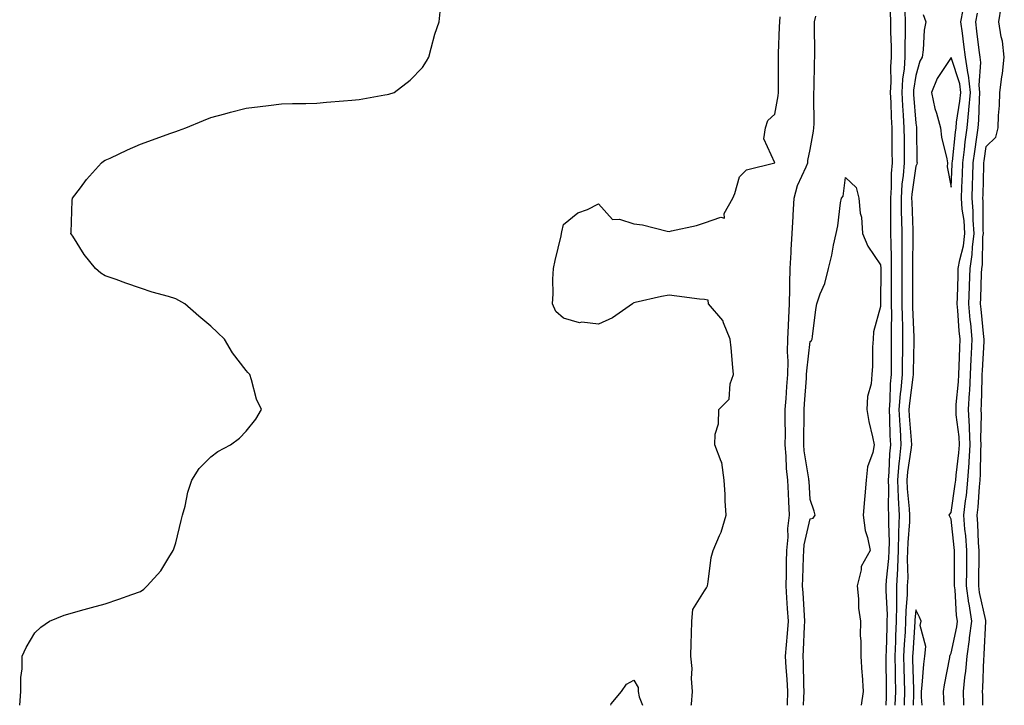
# Model space of a CAD drawing. Units: inches. Extents: x 976403 to 979043, y 7268858 to 7271498.
# Drawn here: x 978754 to 979033, y 7268858 to 7269053 of the extents above; entities that cross this region are included whole.
import ezdxf

# ---------------------------------------------------------------- set-up
doc = ezdxf.new("R2010")
doc.units = ezdxf.units.IN
doc.header["$MEASUREMENT"] = 0
doc.layers.add('Contour_97647268', color=7, linetype='Continuous', true_color=0xc9377a)

msp = doc.modelspace()

# ---------------------------------------------------------------- linework, layer by layer
at = {"layer": 'Contour_97647268'}
for points in [[(978753.77, 7268858, 3177), (978754.06, 7268861.92, 3177), (978754.05, 7268865.92, 3177), (978754.52, 7268868.39, 3177), (978754.5, 7268871.92, 3177), (978755.58, 7268874.39, 3177), (978758.05, 7268878.53, 3177), (978759.81, 7268880.16, 3177), (978762.27, 7268881.92, 3177), (978766.38, 7268883.59, 3177), (978768.05, 7268884.07, 3177), (978771.01, 7268884.88, 3177), (978774.17, 7268885.8, 3177), (978778.05, 7268886.82, 3177), (978781.87, 7268888.1, 3177), (978785.58, 7268889.45, 3177), (978788.05, 7268890.31, 3177), (978788.98, 7268890.99, 3177), (978789.92, 7268891.92, 3177), (978793.8, 7268896.17, 3177), (978796.05, 7268899.92, 3177), (978797.36, 7268901.92, 3177), (978797.55, 7268902.42, 3177), (978798.05, 7268904.15, 3177), (978799.57, 7268910.4, 3177), (978799.94, 7268911.92, 3177), (978800.68, 7268914.55, 3177), (978801.44, 7268918.53, 3177), (978802.63, 7268921.92, 3177), (978804.73, 7268925.24, 3177), (978808.05, 7268928.53, 3177), (978809.97, 7268930, 3177), (978813.61, 7268931.92, 3177), (978816.17, 7268933.8, 3177), (978818.05, 7268935.75, 3177), (978820.8, 7268939.17, 3177), (978822.34, 7268941.92, 3177), (978820.96, 7268944.83, 3177), (978819.56, 7268950.41, 3177), (978819.03, 7268951.92, 3177), (978818.54, 7268952.41, 3177), (978818.05, 7268953.01, 3177), (978814.11, 7268957.98, 3177), (978811.92, 7268961.92, 3177), (978809.88, 7268963.75, 3177), (978808.05, 7268965.55, 3177), (978804.58, 7268968.45, 3177), (978800.66, 7268971.92, 3177), (978798.97, 7268972.84, 3177), (978798.05, 7268973.33, 3177), (978796, 7268973.97, 3177), (978791.37, 7268975.24, 3177), (978788.05, 7268976.42, 3177), (978783.88, 7268977.75, 3177), (978781.15, 7268978.82, 3177), (978778.05, 7268979.92, 3177), (978776.81, 7268980.68, 3177), (978775.29, 7268981.92, 3177), (978772.05, 7268985.92, 3177), (978768.84, 7268991.13, 3177), (978768.32, 7268991.92, 3177), (978768.33, 7268992.2, 3177), (978768.69, 7269001.28, 3177), (978768.72, 7269001.92, 3177), (978770.98, 7269004.85, 3177), (978772.76, 7269007.21, 3177), (978776.99, 7269011.92, 3177), (978777.59, 7269012.38, 3177), (978778.05, 7269012.67, 3177), (978779.44, 7269013.31, 3177), (978784.32, 7269015.65, 3177), (978788.05, 7269017.22, 3177), (978791.46, 7269018.51, 3177), (978796.37, 7269020.24, 3177), (978798.05, 7269020.86, 3177), (978798.82, 7269021.15, 3177), (978800.89, 7269021.92, 3177), (978805.97, 7269024, 3177), (978808.05, 7269024.84, 3177), (978812.02, 7269025.89, 3177), (978813.63, 7269026.34, 3177), (978818.05, 7269027.47, 3177), (978822, 7269027.97, 3177), (978824.39, 7269028.26, 3177), (978828.05, 7269028.72, 3177), (978831.18, 7269028.79, 3177), (978834.95, 7269028.82, 3177), (978838.05, 7269028.9, 3177), (978840.84, 7269029.13, 3177), (978845.68, 7269029.55, 3177), (978848.05, 7269029.73, 3177), (978850.06, 7269029.91, 3177), (978857.36, 7269031.23, 3177), (978858.05, 7269031.3, 3177), (978858.55, 7269031.42, 3177), (978860.06, 7269031.92, 3177), (978864.56, 7269035.41, 3177), (978868.05, 7269039.04, 3177), (978869.18, 7269040.79, 3177), (978869.83, 7269041.92, 3177), (978870.57, 7269044.44, 3177), (978871.56, 7269048.41, 3177), (978872.79, 7269051.92, 3177), (978873.27, 7269056.7, 3177)], [(979000.8, 7269054.67, 3175), (979000.85, 7269051.92, 3175), (979000.87, 7269049.1, 3175), (979001.01, 7269044.88, 3175), (979001.02, 7269041.92, 3175), (979000.83, 7269039.14, 3175), (979000.94, 7269034.81, 3175), (979000.76, 7269031.92, 3175), (979000.92, 7269029.05, 3175), (979001.04, 7269024.91, 3175), (979001.2, 7269021.92, 3175), (979001.23, 7269018.74, 3175), (979001.28, 7269015.15, 3175), (979001.31, 7269011.92, 3175), (979001.08, 7269008.89, 3175), (979001.06, 7269004.93, 3175), (979000.85, 7269001.92, 3175), (979000.9, 7268999.07, 3175), (979000.87, 7268994.74, 3175), (979000.91, 7268991.92, 3175), (979000.94, 7268989.03, 3175), (979001.07, 7268984.94, 3175), (979001.1, 7268981.92, 3175), (979001.1, 7268978.87, 3175), (979001.09, 7268974.96, 3175), (979001.08, 7268971.92, 3175), (979001.12, 7268968.85, 3175), (979001.05, 7268964.92, 3175), (979001.09, 7268961.92, 3175), (979001.06, 7268958.91, 3175), (979001.05, 7268954.92, 3175), (979001.03, 7268951.92, 3175), (979000.78, 7268949.19, 3175), (979000.67, 7268944.54, 3175), (979000.46, 7268941.92, 3175), (979000.59, 7268939.38, 3175), (979000.71, 7268934.58, 3175), (979000.85, 7268931.92, 3175), (979000.59, 7268929.38, 3175), (979000.37, 7268924.24, 3175), (979000.16, 7268921.92, 3175), (979000.26, 7268919.71, 3175), (979000.2, 7268914.07, 3175), (979000.31, 7268911.92, 3175), (979000.26, 7268909.71, 3175), (979000.46, 7268904.33, 3175), (979000.41, 7268901.92, 3175), (979000.33, 7268899.64, 3175), (978999.63, 7268893.5, 3175), (978999.56, 7268891.92, 3175), (978999.53, 7268890.44, 3175), (978999.89, 7268883.76, 3175), (978999.87, 7268881.92, 3175), (978999.78, 7268880.19, 3175), (978999.63, 7268873.5, 3175), (978999.55, 7268871.92, 3175), (978999.58, 7268870.39, 3175), (978999.63, 7268863.5, 3175), (978999.66, 7268861.92, 3175), (978999.6, 7268860.37, 3175), (978999.5, 7268858, 3175)], [(979004.94, 7269055.03, 3176), (979005, 7269051.92, 3176), (979005.02, 7269048.89, 3176), (979004.94, 7269045.03, 3176), (979004.96, 7269041.92, 3176), (979004.74, 7269038.61, 3176), (979004.29, 7269035.68, 3176), (979004.08, 7269031.92, 3176), (979004.27, 7269028.14, 3176), (979004.49, 7269025.48, 3176), (979004.68, 7269021.92, 3176), (979004.71, 7269018.58, 3176), (979004.72, 7269015.25, 3176), (979004.75, 7269011.92, 3176), (979004.48, 7269008.35, 3176), (979004.12, 7269005.85, 3176), (979003.86, 7269001.92, 3176), (979003.92, 7268997.79, 3176), (979003.99, 7268995.98, 3176), (979004.05, 7268991.92, 3176), (979004.09, 7268987.96, 3176), (979004.08, 7268985.89, 3176), (979004.11, 7268981.92, 3176), (979004.1, 7268977.97, 3176), (979004.1, 7268975.87, 3176), (979004.09, 7268971.92, 3176), (979004.14, 7268968.01, 3176), (979004.23, 7268965.74, 3176), (979004.28, 7268961.92, 3176), (979004.25, 7268958.12, 3176), (979004.2, 7268955.77, 3176), (979004.16, 7268951.92, 3176), (979003.79, 7268947.66, 3176), (979003.62, 7268946.35, 3176), (979003.26, 7268941.92, 3176), (979003.5, 7268937.37, 3176), (979003.59, 7268936.38, 3176), (979003.83, 7268931.92, 3176), (979003.34, 7268927.21, 3176), (979003.26, 7268926.71, 3176), (979002.82, 7268921.92, 3176), (979003.04, 7268916.93, 3176), (979003.04, 7268916.91, 3176), (979003.29, 7268911.92, 3176), (979003.18, 7268907.05, 3176), (979003.16, 7268906.81, 3176), (979003.06, 7268901.92, 3176), (979002.86, 7268897.11, 3176), (979002.83, 7268896.7, 3176), (979002.6, 7268891.92, 3176), (979002.52, 7268887.45, 3176), (979002.57, 7268886.44, 3176), (979002.5, 7268881.92, 3176), (979002.31, 7268877.66, 3176), (979002.27, 7268876.14, 3176), (979002.08, 7268871.92, 3176), (979002.15, 7268867.82, 3176), (979002.17, 7268866.04, 3176), (979002.24, 7268861.92, 3176), (979002.11, 7268858, 3176)], [(979016.05, 7268858, 3177), (979016.01, 7268859.88, 3177), (979015.92, 7268861.92, 3177), (979016.17, 7268863.8, 3177), (979017.68, 7268871.55, 3177), (979017.74, 7268871.92, 3177), (979017.76, 7268872.21, 3177), (979018.05, 7268872.81, 3177), (979019.68, 7268880.29, 3177), (979019.88, 7268881.92, 3177), (979019.63, 7268883.5, 3177), (979019.17, 7268890.8, 3177), (979019.03, 7268891.92, 3177), (979019.03, 7268892.9, 3177), (979019.01, 7268900.96, 3177), (979019.01, 7268901.92, 3177), (979018.95, 7268902.82, 3177), (979018.05, 7268910.82, 3177), (979017.69, 7268911.56, 3177), (979017.5, 7268911.92, 3177), (979017.72, 7268912.25, 3177), (979018.05, 7268912.73, 3177), (979019.25, 7268920.72, 3177), (979019.38, 7268921.92, 3177), (979019.48, 7268923.35, 3177), (979020.3, 7268929.67, 3177), (979020.44, 7268931.92, 3177), (979020.34, 7268934.21, 3177), (979019.53, 7268940.44, 3177), (979019.45, 7268941.92, 3177), (979019.53, 7268943.4, 3177), (979020.17, 7268949.8, 3177), (979020.29, 7268951.92, 3177), (979020.37, 7268954.24, 3177), (979020.5, 7268959.47, 3177), (979020.6, 7268961.92, 3177), (979020.39, 7268964.26, 3177), (979019.97, 7268970, 3177), (979019.81, 7268971.92, 3177), (979019.87, 7268973.74, 3177), (979020.05, 7268979.92, 3177), (979020.11, 7268981.92, 3177), (979020.5, 7268984.37, 3177), (979021.54, 7268988.43, 3177), (979021.98, 7268991.92, 3177), (979021.72, 7268995.59, 3177), (979021.22, 7268998.75, 3177), (979020.97, 7269001.92, 3177), (979021.08, 7269004.95, 3177), (979021.26, 7269008.71, 3177), (979021.37, 7269011.92, 3177), (979021.85, 7269015.72, 3177), (979022.07, 7269017.9, 3177), (979022.6, 7269021.92, 3177), (979023.09, 7269026.88, 3177), (979023.1, 7269026.97, 3177), (979023.52, 7269031.92, 3177), (979022.99, 7269036.86, 3177), (979022.93, 7269037.04, 3177), (979022.15, 7269041.92, 3177), (979021.69, 7269045.56, 3177), (979021.27, 7269048.7, 3177), (979020.86, 7269051.92, 3177), (979021.52, 7269055.39, 3177)], [(979021.7, 7268858, 3176), (979021.69, 7268858.28, 3176), (979021.62, 7268861.92, 3176), (979022, 7268865.87, 3176), (979022.27, 7268867.7, 3176), (979022.62, 7268871.92, 3176), (979023.3, 7268876.67, 3176), (979023.32, 7268877.19, 3176), (979023.9, 7268881.92, 3176), (979023.15, 7268886.82, 3176), (979023.12, 7268886.99, 3176), (979022.46, 7268891.92, 3176), (979022.48, 7268896.35, 3176), (979022.48, 7268897.49, 3176), (979022.5, 7268901.92, 3176), (979022.21, 7268906.08, 3176), (979022, 7268907.97, 3176), (979021.69, 7268911.92, 3176), (979022.15, 7268916.02, 3176), (979022.39, 7268917.58, 3176), (979022.84, 7268921.92, 3176), (979023.19, 7268926.78, 3176), (979023.2, 7268927.07, 3176), (979023.5, 7268931.92, 3176), (979023.28, 7268936.69, 3176), (979023.29, 7268937.16, 3176), (979023.04, 7268941.92, 3176), (979023.32, 7268946.65, 3176), (979023.33, 7268947.2, 3176), (979023.6, 7268951.92, 3176), (979023.76, 7268956.21, 3176), (979023.84, 7268957.71, 3176), (979024.02, 7268961.92, 3176), (979023.62, 7268966.35, 3176), (979023.51, 7268967.38, 3176), (979023.12, 7268971.92, 3176), (979023.26, 7268976.71, 3176), (979023.27, 7268977.14, 3176), (979023.43, 7268981.92, 3176), (979024.06, 7268985.91, 3176), (979024.1, 7268987.97, 3176), (979024.59, 7268991.92, 3176), (979024.33, 7268995.64, 3176), (979024.34, 7268998.21, 3176), (979024.04, 7269001.92, 3176), (979024.17, 7269005.8, 3176), (979024.22, 7269008.09, 3176), (979024.36, 7269011.92, 3176), (979024.77, 7269015.2, 3176), (979025.4, 7269019.27, 3176), (979025.76, 7269021.92, 3176), (979025.96, 7269024.01, 3176), (979026.08, 7269029.95, 3176), (979026.24, 7269031.92, 3176), (979026.03, 7269033.94, 3176), (979026.52, 7269040.39, 3176), (979026.27, 7269041.92, 3176), (979026.02, 7269043.95, 3176), (979025.4, 7269049.27, 3176), (979025.07, 7269051.92, 3176), (979025.54, 7269054.43, 3176)], [(979027.09, 7268858, 3175), (979027.03, 7268860.9, 3175), (979027.01, 7268861.92, 3175), (979027.1, 7268862.87, 3175), (979027.34, 7268871.21, 3175), (979027.4, 7268871.92, 3175), (979027.47, 7268872.5, 3175), (979027.91, 7268881.78, 3175), (979027.93, 7268881.92, 3175), (979027.91, 7268882.06, 3175), (979026.16, 7268890.03, 3175), (979025.91, 7268891.92, 3175), (979025.92, 7268894.05, 3175), (979025.99, 7268899.86, 3175), (979026, 7268901.92, 3175), (979025.84, 7268904.13, 3175), (979025.65, 7268909.52, 3175), (979025.46, 7268911.92, 3175), (979025.73, 7268914.24, 3175), (979026.1, 7268919.97, 3175), (979026.3, 7268921.92, 3175), (979026.42, 7268923.55, 3175), (979026.46, 7268930.33, 3175), (979026.57, 7268931.92, 3175), (979026.49, 7268933.48, 3175), (979026.7, 7268940.57, 3175), (979026.62, 7268941.92, 3175), (979026.71, 7268943.26, 3175), (979026.85, 7268950.72, 3175), (979026.91, 7268951.92, 3175), (979026.96, 7268953.01, 3175), (979027.41, 7268961.28, 3175), (979027.42, 7268961.92, 3175), (979027.37, 7268962.6, 3175), (979026.55, 7268970.42, 3175), (979026.42, 7268971.92, 3175), (979026.47, 7268973.5, 3175), (979026.7, 7268980.57, 3175), (979026.75, 7268981.92, 3175), (979026.93, 7268983.04, 3175), (979027.09, 7268990.96, 3175), (979027.21, 7268991.92, 3175), (979027.15, 7268992.82, 3175), (979027.18, 7269001.05, 3175), (979027.11, 7269001.92, 3175), (979027.14, 7269002.83, 3175), (979027.32, 7269011.19, 3175), (979027.34, 7269011.92, 3175), (979027.42, 7269012.55, 3175), (979028.05, 7269016.61, 3175), (979030.72, 7269019.25, 3175), (979031.41, 7269021.92, 3175), (979031.52, 7269025.39, 3175), (979031.75, 7269028.22, 3175), (979031.86, 7269031.92, 3175), (979032.44, 7269036.31, 3175), (979032.67, 7269037.3, 3175), (979033.16, 7269041.92, 3175), (979032.61, 7269046.48, 3175), (979032.26, 7269047.71, 3175), (979031.58, 7269051.92, 3175), (979032.27, 7269056.14, 3175)], [(978944.35, 7268858, 3176), (978944.41, 7268858.28, 3176), (978944.67, 7268861.92, 3176), (978944.39, 7268865.58, 3176), (978944.57, 7268868.44, 3176), (978944.21, 7268871.92, 3176), (978944.35, 7268875.62, 3176), (978944.37, 7268878.24, 3176), (978944.51, 7268881.92, 3176), (978944.79, 7268885.18, 3176), (978948.05, 7268890.49, 3176), (978948.67, 7268891.3, 3176), (978948.9, 7268891.92, 3176), (978949.14, 7268893.01, 3176), (978949.98, 7268899.99, 3176), (978950.53, 7268901.92, 3176), (978952.34, 7268906.21, 3176), (978952.84, 7268907.13, 3176), (978954.2, 7268911.92, 3176), (978953.99, 7268915.98, 3176), (978953.95, 7268917.82, 3176), (978953.71, 7268921.92, 3176), (978953, 7268926.87, 3176), (978952.8, 7268927.17, 3176), (978950.98, 7268931.92, 3176), (978951.09, 7268934.96, 3176), (978952.07, 7268937.9, 3176), (978952.14, 7268941.92, 3176), (978955.09, 7268944.88, 3176), (978955.39, 7268949.26, 3176), (978956.36, 7268951.92, 3176), (978956.15, 7268953.82, 3176), (978955.62, 7268959.49, 3176), (978955.33, 7268961.92, 3176), (978953.45, 7268966.52, 3176), (978953.32, 7268967.19, 3176), (978949.22, 7268971.92, 3176), (978949.1, 7268972.97, 3176), (978948.05, 7268973.13, 3176), (978946.68, 7268973.29, 3176), (978940.28, 7268974.15, 3176), (978938.05, 7268974.39, 3176), (978935.93, 7268974.04, 3176), (978928.46, 7268972.33, 3176), (978928.05, 7268972.26, 3176), (978927.84, 7268972.13, 3176), (978927.69, 7268971.92, 3176), (978921.99, 7268967.98, 3176), (978918.05, 7268966.15, 3176), (978913.27, 7268966.7, 3176), (978912.66, 7268966.53, 3176), (978908.05, 7268967.88, 3176), (978905.93, 7268969.8, 3176), (978905, 7268971.92, 3176), (978905.18, 7268974.79, 3176), (978905.06, 7268978.93, 3176), (978905.22, 7268981.92, 3176), (978905.73, 7268984.24, 3176), (978907.37, 7268991.24, 3176), (978907.52, 7268991.92, 3176), (978907.64, 7268992.33, 3176), (978908.05, 7268994.4, 3176), (978912.19, 7268997.78, 3176), (978914.87, 7268998.74, 3176), (978918.05, 7269000.27, 3176), (978921.98, 7268995.85, 3176), (978924.01, 7268995.96, 3176), (978928.05, 7268994.66, 3176), (978930.48, 7268994.35, 3176), (978937.45, 7268992.52, 3176), (978938.05, 7268992.42, 3176), (978938.75, 7268992.62, 3176), (978945.84, 7268994.13, 3176), (978948.05, 7268994.94, 3176), (978952.69, 7268996.56, 3176), (978953.75, 7268996.22, 3176), (978953.68, 7268997.55, 3176), (978956.17, 7269001.92, 3176), (978956.72, 7269003.25, 3176), (978958.05, 7269007.96, 3176), (978960.01, 7269009.96, 3176), (978968.05, 7269011.92, 3176), (978964.89, 7269018.76, 3176), (978965.44, 7269021.92, 3176), (978966.06, 7269023.91, 3176), (978968.05, 7269025.78, 3176), (978968.99, 7269030.98, 3176), (978969.06, 7269031.92, 3176), (978969.07, 7269032.94, 3176), (978969.1, 7269040.87, 3176), (978969.12, 7269041.92, 3176), (978969.13, 7269043, 3176), (978969.41, 7269050.56, 3176), (978969.43, 7269051.92, 3176), (978969.54, 7269053.41, 3176)], [(978971.61, 7268858, 3175), (978971.61, 7268858.36, 3175), (978971.72, 7268861.92, 3175), (978971.55, 7268865.42, 3175), (978971.24, 7268868.73, 3175), (978971.07, 7268871.92, 3175), (978971.31, 7268875.18, 3175), (978971.62, 7268878.35, 3175), (978971.88, 7268881.92, 3175), (978971.64, 7268885.51, 3175), (978971.48, 7268888.49, 3175), (978971.26, 7268891.92, 3175), (978971.34, 7268895.21, 3175), (978971.37, 7268898.6, 3175), (978971.45, 7268901.92, 3175), (978971.8, 7268905.67, 3175), (978971.76, 7268908.21, 3175), (978972.19, 7268911.92, 3175), (978971.99, 7268915.86, 3175), (978971.9, 7268918.07, 3175), (978971.69, 7268921.92, 3175), (978971.37, 7268925.24, 3175), (978971.3, 7268928.67, 3175), (978971.02, 7268931.92, 3175), (978971.03, 7268934.9, 3175), (978970.99, 7268938.98, 3175), (978970.99, 7268941.92, 3175), (978971.22, 7268945.09, 3175), (978971.48, 7268948.49, 3175), (978971.72, 7268951.92, 3175), (978971.81, 7268955.68, 3175), (978971.63, 7268958.34, 3175), (978971.73, 7268961.92, 3175), (978971.9, 7268965.77, 3175), (978972.05, 7268967.92, 3175), (978972.23, 7268971.92, 3175), (978972.32, 7268976.19, 3175), (978972.29, 7268977.68, 3175), (978972.39, 7268981.92, 3175), (978972.64, 7268986.51, 3175), (978972.68, 7268987.29, 3175), (978972.94, 7268991.92, 3175), (978973.25, 7268996.72, 3175), (978973.26, 7268997.13, 3175), (978973.57, 7269001.92, 3175), (978974.48, 7269005.49, 3175), (978976.98, 7269010.85, 3175), (978977.37, 7269011.92, 3175), (978977.41, 7269012.56, 3175), (978978.05, 7269015.76, 3175), (978979.05, 7269020.92, 3175), (978979.12, 7269021.92, 3175), (978979.16, 7269023.03, 3175), (978979.1, 7269030.87, 3175), (978979.14, 7269031.92, 3175), (978979.17, 7269033.04, 3175), (978979.33, 7269040.64, 3175), (978979.37, 7269041.92, 3175), (978979.42, 7269043.29, 3175), (978979.27, 7269050.7, 3175), (978979.32, 7269051.92, 3175), (978979.69, 7269053.56, 3175)], [(979010.14, 7269054.01, 3177), (979010.87, 7269051.92, 3177), (979010.4, 7269049.57, 3177), (979010.17, 7269044.04, 3177), (979009.85, 7269041.92, 3177), (979009.18, 7269040.79, 3177), (979008.05, 7269036.72, 3177), (979007.42, 7269032.55, 3177), (979007.39, 7269031.92, 3177), (979007.42, 7269031.29, 3177), (979008.05, 7269023.24, 3177), (979008.22, 7269022.09, 3177), (979008.26, 7269021.92, 3177), (979008.28, 7269021.69, 3177), (979008.35, 7269012.22, 3177), (979008.4, 7269011.92, 3177), (979008.36, 7269011.61, 3177), (979008.05, 7269010.99, 3177), (979006.94, 7269003.03, 3177), (979006.86, 7269001.92, 3177), (979006.88, 7269000.75, 3177), (979007.17, 7268992.8, 3177), (979007.19, 7268991.92, 3177), (979007.2, 7268991.07, 3177), (979007.11, 7268982.86, 3177), (979007.12, 7268981.92, 3177), (979007.12, 7268971.92, 3177), (979007.13, 7268971, 3177), (979007.47, 7268962.5, 3177), (979007.48, 7268961.92, 3177), (979007.47, 7268961.34, 3177), (979007.32, 7268952.65, 3177), (979007.31, 7268951.92, 3177), (979007.24, 7268951.11, 3177), (979006.21, 7268943.76, 3177), (979006.07, 7268941.92, 3177), (979006.17, 7268940.04, 3177), (979006.74, 7268933.23, 3177), (979006.81, 7268931.92, 3177), (979006.67, 7268930.54, 3177), (979005.7, 7268924.27, 3177), (979005.48, 7268921.92, 3177), (979005.59, 7268919.46, 3177), (979006.18, 7268913.79, 3177), (979006.28, 7268911.92, 3177), (979006.24, 7268910.11, 3177), (979005.76, 7268904.21, 3177), (979005.71, 7268901.92, 3177), (979005.61, 7268899.48, 3177), (979005.75, 7268894.22, 3177), (979005.64, 7268891.92, 3177), (979005.6, 7268889.47, 3177), (979005.2, 7268884.77, 3177), (979005.15, 7268881.92, 3177), (979005.01, 7268878.88, 3177), (979004.76, 7268875.21, 3177), (979004.6, 7268871.92, 3177), (979004.67, 7268868.54, 3177), (979004.77, 7268865.2, 3177), (979004.83, 7268861.92, 3177), (979004.71, 7268858.58, 3177), (979004.7, 7268858, 3177)], [(978976.2, 7268858, 3174), (978976.28, 7268860.15, 3174), (978976.34, 7268861.92, 3174), (978976.25, 7268863.72, 3174), (978976.16, 7268870.03, 3174), (978976.05, 7268871.92, 3174), (978976.18, 7268873.79, 3174), (978976.49, 7268880.36, 3174), (978976.59, 7268881.92, 3174), (978976.5, 7268883.47, 3174), (978976.04, 7268889.91, 3174), (978975.91, 7268891.92, 3174), (978975.96, 7268894.01, 3174), (978976.2, 7268900.07, 3174), (978976.24, 7268901.92, 3174), (978976.4, 7268903.57, 3174), (978978.05, 7268910.88, 3174), (978978.91, 7268911.06, 3174), (978979.51, 7268911.92, 3174), (978979.22, 7268913.09, 3174), (978978.05, 7268916.37, 3174), (978977.74, 7268921.61, 3174), (978977.73, 7268921.92, 3174), (978977.69, 7268922.28, 3174), (978976.38, 7268930.25, 3174), (978976.23, 7268931.92, 3174), (978976.23, 7268933.74, 3174), (978976.32, 7268940.19, 3174), (978976.32, 7268941.92, 3174), (978976.44, 7268943.53, 3174), (978977, 7268950.87, 3174), (978977.07, 7268951.92, 3174), (978977.09, 7268952.88, 3174), (978978.05, 7268961.28, 3174), (978978.48, 7268961.49, 3174), (978978.66, 7268961.92, 3174), (978978.75, 7268962.62, 3174), (978979.67, 7268970.3, 3174), (978979.92, 7268971.92, 3174), (978980.88, 7268974.75, 3174), (978982.23, 7268977.74, 3174), (978983.24, 7268981.92, 3174), (978984.25, 7268985.72, 3174), (978984.71, 7268988.58, 3174), (978985.46, 7268991.92, 3174), (978985.89, 7268994.08, 3174), (978986.71, 7269000.58, 3174), (978986.96, 7269001.92, 3174), (978987.47, 7269002.5, 3174), (978988.05, 7269007.74, 3174), (978991.08, 7269004.95, 3174), (978991.86, 7269001.92, 3174), (978992.28, 7268997.69, 3174), (978992.65, 7268996.52, 3174), (978992.92, 7268991.92, 3174), (978994.45, 7268988.32, 3174), (978998.05, 7268982.96, 3174), (978998.08, 7268981.95, 3174), (978998.08, 7268981.89, 3174), (978998.06, 7268971.91, 3174), (978998.05, 7268971.18, 3174), (978996.03, 7268963.94, 3174), (978995.94, 7268961.92, 3174), (978995.79, 7268959.66, 3174), (978995.73, 7268954.24, 3174), (978995.55, 7268951.92, 3174), (978995.39, 7268949.26, 3174), (978994.31, 7268945.66, 3174), (978994.18, 7268941.92, 3174), (978994.71, 7268938.58, 3174), (978995.79, 7268934.18, 3174), (978996.2, 7268931.92, 3174), (978995.83, 7268929.7, 3174), (978994.34, 7268925.63, 3174), (978993.96, 7268921.92, 3174), (978993.59, 7268917.46, 3174), (978993.52, 7268916.45, 3174), (978993.14, 7268911.92, 3174), (978993.71, 7268907.58, 3174), (978994.37, 7268905.6, 3174), (978995.06, 7268901.92, 3174), (978992.55, 7268897.42, 3174), (978992.55, 7268896.42, 3174), (978991.37, 7268891.92, 3174), (978991.8, 7268888.17, 3174), (978991.74, 7268885.61, 3174), (978992.32, 7268881.92, 3174), (978992.28, 7268877.69, 3174), (978992.44, 7268876.31, 3174), (978992.42, 7268871.92, 3174), (978992.73, 7268867.24, 3174), (978992.78, 7268866.65, 3174), (978993.07, 7268861.92, 3174), (978992.58, 7268858, 3174)], [(979009.83, 7268858, 3178), (979009.69, 7268860.28, 3178), (979009.62, 7268861.92, 3178), (979009.86, 7268863.73, 3178), (979010.31, 7268869.66, 3178), (979010.63, 7268871.92, 3178), (979010.86, 7268874.73, 3178), (979009.31, 7268880.66, 3178), (979009.53, 7268881.92, 3178), (979009.13, 7268883, 3178), (979008.05, 7268885.07, 3178), (979007.81, 7268882.16, 3178), (979007.8, 7268881.92, 3178), (979007.79, 7268881.66, 3178), (979007.17, 7268872.8, 3178), (979007.13, 7268871.92, 3178), (979007.15, 7268871.02, 3178), (979007.4, 7268862.57, 3178), (979007.41, 7268861.92, 3178), (979007.39, 7268861.26, 3178), (979007.3, 7268858, 3178)], [(978921.51, 7268858, 3176), (978921.59, 7268858.38, 3176), (978924.53, 7268861.92, 3176), (978925.98, 7268863.99, 3176), (978928.05, 7268865.1, 3176), (978929.23, 7268863.1, 3176), (978929.3, 7268861.92, 3176), (978929.57, 7268860.4, 3176), (978930.46, 7268858, 3176)]]:
    msp.add_polyline3d(points, dxfattribs=at)
msp.add_polyline3d([(979018.05, 7269005.02, 3178), (979018.38, 7269011.59, 3178), (979018.39, 7269011.92, 3178), (979018.44, 7269012.31, 3178), (979019.3, 7269020.67, 3178), (979019.46, 7269021.92, 3178), (979019.61, 7269023.48, 3178), (979020.57, 7269029.4, 3178), (979020.78, 7269031.92, 3178), (979020.52, 7269034.39, 3178), (979018.05, 7269041.85, 3178), (979014.07, 7269035.9, 3178), (979012.48, 7269031.92, 3178), (979013.48, 7269027.35, 3178), (979013.92, 7269026.05, 3178), (979015.02, 7269021.92, 3178), (979015.34, 7269019.21, 3178), (979016.89, 7269013.08, 3178), (979017.06, 7269011.92, 3178), (979016.94, 7269010.81, 3178)], close=True, dxfattribs=at)

doc.saveas('drawing.dxf')
